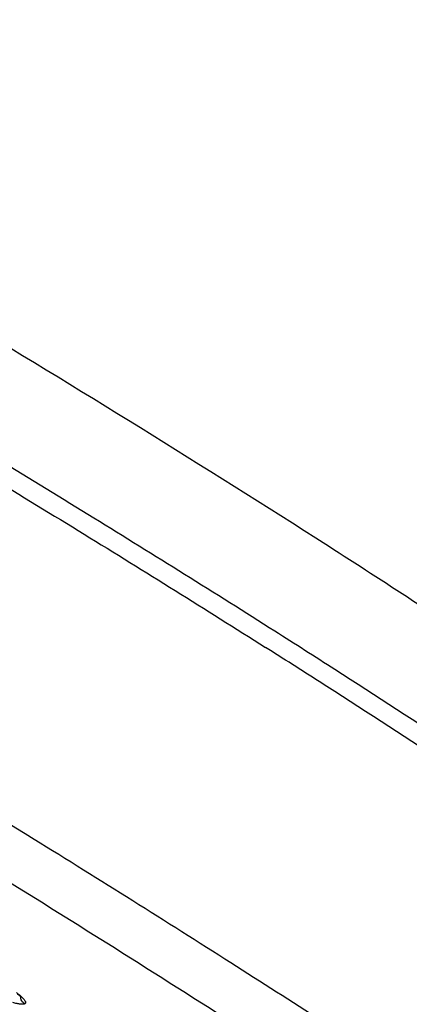
# Model space of a CAD drawing. Units: inches. Extents: x 0 to 34, y 0 to 22.
# Drawn here: x 29.8 to 30.1, y 17.7 to 18.5 of the extents above; entities that cross this region are included whole.
import ezdxf

# ---------------------------------------------------------------- set-up
doc = ezdxf.new("R2010")
doc.units = ezdxf.units.IN
doc.header["$LTSCALE"] = 1.87
doc.header["$MEASUREMENT"] = 0
doc.layers.get('0').update_dxf_attribs({"linetype": 'CONTINUOUS'})

msp = doc.modelspace()

# ---------------------------------------------------------------- linework, layer by layer
at = {"color": 9, "linetype": 'Continuous'}
msp.add_line((30.05087, 18.07436), (30.04492, 18.07817), dxfattribs=at)
at = {"color": 7, "linetype": 'Continuous'}
msp.add_line((29.81207, 17.71534), (29.81227, 17.71513), dxfattribs=at)
msp.add_lwpolyline([(29.8094, 17.71781), (29.81026, 17.71708), (29.81099, 17.71641), (29.81159, 17.71584), (29.81207, 17.71534)], dxfattribs=at)
at = {"color": 9, "linetype": 'Continuous'}
for centre, radius, start, end in [((23.44361, 7.73988), 12.26611, 57.440537, 59.071696), ((25.60273, 11.12231), 8.2533, 56.288264, 57.387631), ((23.9002, 8.36053), 11.40317, 57.377192, 57.630379), ((21.29141, 4.06115), 16.20596, 58.236828, 59.18759), ((24.58778, 9.43379), 10.12856, 56.722444, 57.380032)]:
    msp.add_arc(centre, radius, start, end, dxfattribs=at)
at = {"color": 7, "linetype": 'Continuous'}
for centre, radius, start, end in [((24.2002, 8.85212), 10.84209, 57.284247, 57.581398), ((25.02535, 10.13149), 9.31971, 56.586944, 57.301383), ((22.56748, 6.14285), 13.7251, 57.182796, 58.662758)]:
    msp.add_arc(centre, radius, start, end, dxfattribs=at)
for points, knots in [([(30.01265, 18.00452), (29.96518, 18.03467), (29.86742, 18.09576), (29.71709, 18.18709), (29.56163, 18.27905), (29.40425, 18.36976), (29.24822, 18.45732), (29.09675, 18.53994), (28.95298, 18.61591), (28.85968, 18.66342), (28.81479, 18.68572)], [0, 0, 0, 0, 0.122385, 0.25086, 0.382787, 0.515456, 0.646142, 0.772159, 0.890922, 1, 1, 1, 1]), ([(30.58835, 17.27766), (30.58825, 17.27517), (30.58747, 17.27005), (30.58539, 17.26387), (30.583, 17.25914), (30.58088, 17.25586), (30.57843, 17.25294), (30.57481, 17.24963), (30.5698, 17.2464), (30.56165, 17.24297), (30.5534, 17.24115), (30.54538, 17.2407), (30.53944, 17.24084), (30.53331, 17.24126), (30.52454, 17.2422), (30.51276, 17.24414), (30.4976, 17.24754), (30.48093, 17.25204), (30.46268, 17.2576), (30.44278, 17.26421), (30.42123, 17.27188), (30.39805, 17.2806), (30.36383, 17.29409), (30.31717, 17.31358), (30.25678, 17.34023), (30.19062, 17.37073), (30.11908, 17.4049), (30.04259, 17.44253), (29.96161, 17.4834), (29.87665, 17.52725), (29.78823, 17.57381), (29.66477, 17.64003), (29.50609, 17.72736), (29.31353, 17.8366), (29.12113, 17.94893), (28.93369, 18.06157), (28.75586, 18.17171), (28.61607, 18.26121), (28.51241, 18.32962), (28.44166, 18.37735), (28.37636, 18.4225), (28.33491, 18.45201), (28.31518, 18.46631)], [0, 0, 0, 0, 0.002859, 0.005902, 0.007427, 0.008922, 0.010373, 0.011785, 0.014528, 0.01716, 0.021894, 0.024117, 0.026364, 0.028702, 0.031157, 0.036467, 0.042384, 0.048964, 0.056251, 0.064261, 0.073, 0.082467, 0.092657, 0.115169, 0.140438, 0.16833, 0.198685, 0.231327, 0.266059, 0.302671, 0.340939, 0.380627, 0.463279, 0.548585, 0.634433, 0.718695, 0.799288, 0.874224, 0.908988, 0.941667, 0.972071, 1, 1, 1, 1])]:
    msp.add_open_spline(points, degree=3, knots=knots, dxfattribs=at)
at = {"color": 9, "linetype": 'Continuous'}
for points, knots in [([(28.80769, 18.67314), (28.85281, 18.65062), (28.94642, 18.60278), (29.09048, 18.52648), (29.24189, 18.44378), (29.39764, 18.35631), (29.55463, 18.2658), (29.70977, 18.17406), (29.85995, 18.0829), (29.9577, 18.02191), (30.00522, 17.99178)], [0, 0, 0, 0, 0.109766, 0.228815, 0.354808, 0.485263, 0.617608, 0.749231, 0.877538, 1, 1, 1, 1]), ([(28.3392, 18.46831), (28.35758, 18.45499), (28.39616, 18.42751), (28.45684, 18.38546), (28.52246, 18.34107), (28.61846, 18.2775), (28.74788, 18.19427), (28.88341, 18.10989), (28.99746, 18.04039), (29.11606, 17.96916), (29.26648, 17.88068), (29.44745, 17.7771), (29.62568, 17.67794), (29.79712, 17.58544), (29.93423, 17.51401), (30.03765, 17.46186), (30.10927, 17.42662), (30.17645, 17.39448), (30.2388, 17.36562), (30.29597, 17.34021), (30.34763, 17.31837), (30.39349, 17.30025), (30.42807, 17.28778), (30.45266, 17.27984), (30.46865, 17.27515), (30.48302, 17.27144), (30.49576, 17.26872), (30.50684, 17.26698), (30.51627, 17.26623), (30.52404, 17.26646), (30.52862, 17.26736), (30.53055, 17.26806)], [0, 0, 0, 0, 0.02715, 0.056633, 0.088268, 0.121883, 0.194299, 0.272254, 0.312765, 0.353995, 0.437678, 0.521417, 0.603321, 0.681546, 0.754329, 0.788164, 0.820039, 0.849775, 0.877208, 0.902187, 0.924578, 0.944264, 0.961147, 0.968515, 0.975158, 0.981072, 0.986258, 0.990721, 0.994475, 0.997548, 1, 1, 1, 1]), ([(30.35922, 17.4857), (30.34173, 17.49838), (30.30513, 17.52448), (30.24774, 17.56438), (30.18592, 17.60638), (30.0958, 17.66638), (29.97446, 17.74493), (29.87444, 17.80772), (29.82238, 17.83996)], [0, 0, 0, 0, 0.10076, 0.209607, 0.325965, 0.449281, 0.714444, 1, 1, 1, 1]), ([(29.80852, 17.71875), (29.80955, 17.71795), (29.81136, 17.71649), (29.81307, 17.7149), (29.81377, 17.71415)], [0, 0, 0, 0, 0.55887, 1, 1, 1, 1]), ([(29.8151, 17.70991), (29.81408, 17.71043), (29.81231, 17.71209), (29.81174, 17.71446), (29.8118, 17.7156)], [0, 0, 0, 0, 0.499882, 1, 1, 1, 1]), ([(29.81377, 17.71415), (29.81429, 17.71361), (29.81496, 17.71282), (29.81556, 17.71173), (29.8157, 17.71126), (29.81572, 17.71104)], [0, 0, 0, 0, 0.605476, 0.826538, 1, 1, 1, 1]), ([(29.8151, 17.70991), (29.81492, 17.70982), (29.81448, 17.70967), (29.81333, 17.70952), (29.81144, 17.70963), (29.80868, 17.71011), (29.80664, 17.71062), (29.8055, 17.71093)], [0, 0, 0, 0, 0.062951, 0.14187, 0.353364, 0.63977, 1, 1, 1, 1]), ([(29.81572, 17.71104), (29.81574, 17.71082), (29.81568, 17.71034), (29.8153, 17.71002), (29.8151, 17.70991)], [0, 0, 0, 0, 0.49542, 1, 1, 1, 1])]:
    msp.add_open_spline(points, degree=3, knots=knots, dxfattribs=at)

doc.saveas('drawing.dxf')
